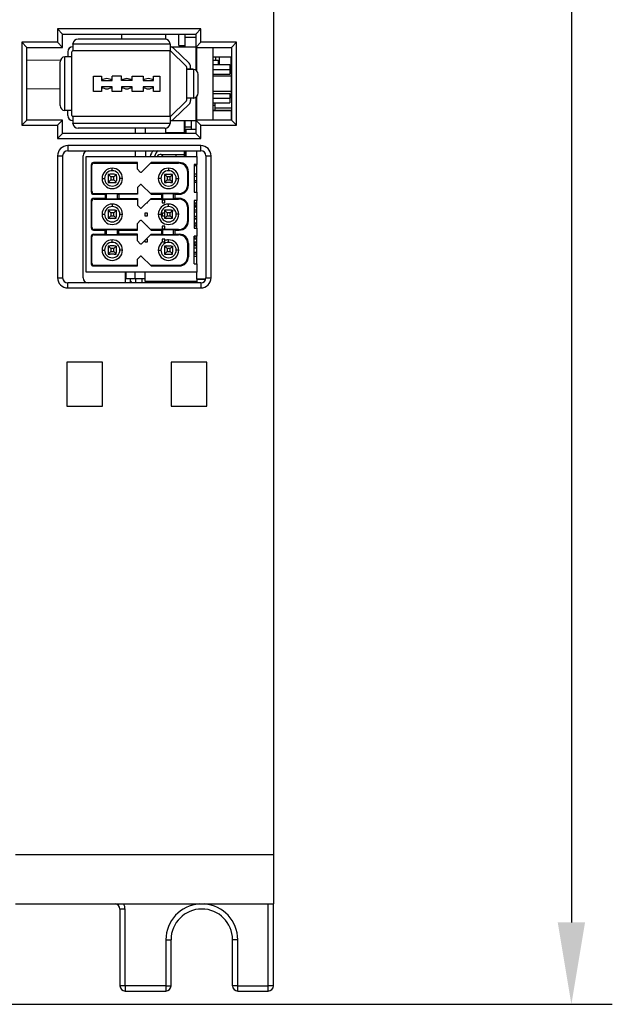
# Model space of a CAD drawing. Units: millimetres. Extents: x 54 to 474, y 40 to 337.
# Drawn here: x 205 to 220, y 155 to 179 of the extents above; entities that cross this region are included whole.
import ezdxf

# ---------------------------------------------------------------- set-up
doc = ezdxf.new("R2010")
doc.units = ezdxf.units.MM
doc.header["$MEASUREMENT"] = 0
doc.layers.add('Layer0000', color=7, linetype='Continuous', lineweight=25)
doc.layers.add('标注', color=3, linetype='Continuous')
doc.styles.add('标注字体', font='txt', dxfattribs={"height": 3})
doc.dimstyles.new('比例：1比4', dxfattribs={"dimtxt": 3, "dimasz": 2, "dimexe": 1, "dimexo": 0, "dimgap": 0.5, "dimtad": 1, "dimtoh": 1, "dimdec": 1, "dimlfac": 4, "dimzin": 0, "dimdsep": 46, "dimtxsty": '标注字体', "dimcen": 0.09, "dimclrd": 3, "dimclre": 3, "dimclrt": 3, "dimadec": 0, "dimazin": 0, "dimtfac": 1, "dimtdec": 4, "dimtofl": 0, "dimtmove": 0, "dimatfit": 3, "dimfxl": 0, "dimtolj": 1, "dimtzin": 0, "dimarcsym": 0})

# ---------------------------------------------------------------- blocks, each defined once
blk = doc.blocks.new('*D9')
at = {"layer": 'Defpoints', "color": 0}
for p in [(205.055, 215.722), (200.93, 154.897), (218.71, 154.897)]:
    blk.add_point(p, dxfattribs=at)
at = {"layer": '标注', "color": 3, "lineweight": -2}
for p, q in [((205.055, 215.722), (219.71, 215.722)), ((218.71, 213.722), (218.71, 156.897)), ((200.93, 154.897), (219.71, 154.897))]:
    blk.add_line(p, q, dxfattribs=at)
at = {"layer": '标注', "color": 3}
for points in [[(219.044, 213.722), (218.377, 213.722), (218.71, 215.722)], [(218.377, 156.897), (219.044, 156.897), (218.71, 154.897)]]:
    blk.add_solid(points, dxfattribs=at)
at = {"layer": '标注', "color": 3, "insert": (216.661, 185.31), "char_height": 3, "attachment_point": 5, "rotation": 90, "style": '标注字体'}
blk.add_mtext('\\A1;243.3', dxfattribs=at)

msp = doc.modelspace()

# ---------------------------------------------------------------- linework, layer by layer
at = {"layer": 'Layer0000', "color": 7, "linetype": 'Continuous', "lineweight": 25}
for p, q in [((211.43, 207.247), (211.43, 158.547)), ((206.28, 178.585), (206.155, 178.71)), ((206.155, 178.71), (206.155, 178.385)), ((209.655, 178.71), (206.155, 178.71)), ((209.53, 178.585), (209.655, 178.71)), ((209.655, 178.385), (209.655, 178.71)), ((205.405, 178.26), (205.28, 178.385)), ((205.28, 178.385), (205.28, 176.36)), ((206.155, 178.385), (205.28, 178.385)), ((206.155, 178.385), (206.28, 178.26)), ((206.28, 178.26), (206.28, 178.585)), ((206.28, 178.585), (209.53, 178.585)), ((208.78, 178.46), (206.656, 178.46)), ((208.78, 178.46), (206.656, 178.46)), ((207.73, 178.46), (207.73, 178.585)), ((207.73, 178.46), (207.73, 178.585)), ((208.805, 178.458), (208.805, 178.585)), ((209.117, 178.304), (209.117, 178.585)), ((209.276, 178.504), (209.276, 178.585)), ((209.53, 178.504), (209.276, 178.504)), ((209.276, 178.273), (209.276, 178.504)), ((209.53, 178.585), (209.53, 178.26)), ((209.53, 178.26), (209.655, 178.385)), ((210.53, 178.385), (209.655, 178.385)), ((210.405, 178.26), (210.53, 178.385)), ((210.53, 176.36), (210.53, 178.385)), ((205.405, 176.485), (205.405, 178.26)), ((205.405, 178.26), (206.28, 178.26)), ((206.406, 178.147), (206.406, 178.03)), ((206.406, 178.147), (206.406, 178.03)), ((206.506, 178.03), (206.506, 178.148)), ((206.506, 178.03), (206.506, 178.147)), ((206.531, 178.348), (208.904, 178.348)), ((206.531, 178.335), (206.531, 178.348)), ((206.531, 178.347), (208.904, 178.347)), ((206.531, 178.335), (206.531, 178.347)), ((206.531, 178.335), (206.531, 178.172)), ((206.531, 178.335), (206.531, 178.173)), ((208.905, 178.173), (206.531, 178.173)), ((208.905, 178.172), (206.531, 178.172)), ((208.905, 178.335), (208.904, 178.348)), ((208.905, 178.335), (208.904, 178.347)), ((208.905, 178.335), (208.905, 178.172)), ((208.905, 178.335), (208.905, 178.173)), ((208.905, 176.573), (208.905, 178.173)), ((208.905, 176.573), (208.905, 178.172)), ((208.909, 178.273), (209.53, 178.273)), ((208.911, 178.272), (209.53, 178.272)), ((209.298, 177.8), (208.922, 178.166)), ((209.298, 177.8), (208.922, 178.165)), ((208.992, 178.237), (209.368, 177.872)), ((208.992, 178.237), (209.368, 177.872)), ((209.117, 178.304), (209.276, 178.304)), ((209.193, 178.273), (209.193, 178.304)), ((209.53, 178.26), (209.53, 177.706)), ((209.53, 178.26), (209.53, 177.706)), ((209.53, 178.26), (210.405, 178.26)), ((209.555, 177.688), (209.555, 178.26)), ((209.555, 177.688), (209.555, 178.26)), ((209.955, 176.485), (209.955, 178.26)), ((209.955, 176.485), (209.955, 178.26)), ((210.402, 178.26), (210.402, 178.022)), ((210.402, 178.26), (210.402, 178.023)), ((210.405, 178.26), (210.405, 176.485)), ((205.405, 177.945), (206.229, 177.956)), ((206.218, 176.84), (206.218, 177.905)), ((206.218, 176.84), (206.218, 177.905)), ((206.331, 178.029), (206.343, 178.03)), ((206.331, 178.029), (206.343, 178.03)), ((206.331, 176.716), (206.331, 178.029)), ((206.331, 176.716), (206.331, 178.029)), ((206.506, 178.03), (206.343, 178.03)), ((206.506, 178.03), (206.343, 178.03)), ((206.506, 176.715), (206.506, 178.03)), ((206.506, 176.715), (206.506, 178.03)), ((209.555, 178.023), (209.53, 178.023)), ((209.555, 178.022), (209.53, 178.022)), ((210.402, 178.023), (209.955, 178.023)), ((210.402, 178.022), (209.955, 178.022)), ((209.955, 177.945), (210.082, 177.945)), ((210.018, 178.022), (210.018, 177.945)), ((210.082, 177.945), (210.082, 177.837)), ((210.107, 178.022), (210.107, 177.837)), ((210.392, 178.022), (210.392, 177.685)), ((209.306, 177.782), (209.306, 177.722)), ((209.306, 177.782), (209.306, 177.723)), ((209.468, 177.723), (209.306, 177.723)), ((209.468, 177.722), (209.306, 177.722)), ((209.306, 177.722), (209.306, 177.022)), ((209.306, 177.722), (209.306, 177.023)), ((209.406, 177.723), (209.406, 177.782)), ((209.406, 177.723), (209.406, 177.782)), ((209.468, 177.723), (209.481, 177.722)), ((209.468, 177.722), (209.481, 177.722)), ((209.481, 177.722), (209.481, 177.023)), ((209.481, 177.722), (209.481, 177.023)), ((209.53, 177.837), (209.555, 177.837)), ((209.53, 177.722), (209.555, 177.722)), ((209.53, 177.722), (209.555, 177.722)), ((209.955, 177.837), (210.367, 177.837)), ((209.955, 177.722), (210.367, 177.722)), ((209.955, 177.722), (210.367, 177.722)), ((210.367, 177.837), (210.367, 177.722)), ((210.367, 177.837), (210.367, 177.722)), ((210.367, 177.722), (210.367, 177.607)), ((210.367, 177.722), (210.367, 177.607)), ((210.402, 177.685), (210.367, 177.685)), ((210.402, 177.56), (210.402, 177.685)), ((210.402, 177.56), (210.402, 177.685)), ((207.031, 177.56), (207.232, 177.56)), ((207.031, 177.185), (207.031, 177.56)), ((207.031, 177.56), (207.232, 177.56)), ((207.031, 177.185), (207.031, 177.56)), ((207.232, 177.56), (207.232, 177.452)), ((207.232, 177.56), (207.232, 177.452)), ((207.232, 177.452), (207.488, 177.452)), ((207.232, 177.452), (207.488, 177.452)), ((207.488, 177.452), (207.488, 177.56)), ((207.72, 177.56), (207.488, 177.56)), ((207.488, 177.452), (207.488, 177.56)), ((207.72, 177.56), (207.488, 177.56)), ((207.72, 177.452), (207.72, 177.56)), ((207.72, 177.452), (207.72, 177.56)), ((207.976, 177.452), (207.72, 177.452)), ((207.976, 177.452), (207.72, 177.452)), ((207.976, 177.452), (207.976, 177.56)), ((207.976, 177.56), (208.244, 177.56)), ((207.976, 177.452), (207.976, 177.56)), ((207.976, 177.56), (208.244, 177.56)), ((208.244, 177.56), (208.244, 177.452)), ((208.244, 177.56), (208.244, 177.452)), ((208.244, 177.452), (208.5, 177.452)), ((208.244, 177.452), (208.5, 177.452)), ((208.5, 177.452), (208.5, 177.56)), ((208.5, 177.56), (208.656, 177.56)), ((208.5, 177.452), (208.5, 177.56)), ((208.5, 177.56), (208.656, 177.56)), ((208.656, 177.56), (208.656, 177.185)), ((208.656, 177.56), (208.656, 177.185)), ((209.593, 177.148), (209.593, 177.598)), ((209.593, 177.148), (209.593, 177.597)), ((209.955, 177.607), (210.367, 177.607)), ((210.402, 177.56), (209.955, 177.56)), ((210.402, 177.56), (209.955, 177.56)), ((210.402, 177.185), (210.402, 177.56)), ((206.218, 177.239), (205.405, 177.249)), ((207.232, 177.185), (207.031, 177.185)), ((207.232, 177.185), (207.031, 177.185)), ((207.488, 177.293), (207.232, 177.293)), ((207.232, 177.293), (207.232, 177.185)), ((207.488, 177.293), (207.232, 177.293)), ((207.232, 177.293), (207.232, 177.185)), ((207.488, 177.185), (207.488, 177.293)), ((207.488, 177.185), (207.488, 177.293)), ((207.72, 177.185), (207.488, 177.185)), ((207.72, 177.185), (207.488, 177.185)), ((207.976, 177.293), (207.72, 177.293)), ((207.72, 177.293), (207.72, 177.185)), ((207.976, 177.293), (207.72, 177.293)), ((207.72, 177.293), (207.72, 177.185)), ((207.976, 177.185), (207.976, 177.293)), ((207.976, 177.185), (207.976, 177.293)), ((208.244, 177.185), (207.976, 177.185)), ((208.244, 177.185), (207.976, 177.185)), ((208.5, 177.293), (208.244, 177.293)), ((208.244, 177.293), (208.244, 177.185)), ((208.5, 177.293), (208.244, 177.293)), ((208.244, 177.293), (208.244, 177.185)), ((208.5, 177.185), (208.5, 177.293)), ((208.5, 177.185), (208.5, 177.293)), ((208.656, 177.185), (208.5, 177.185)), ((208.656, 177.185), (208.5, 177.185)), ((210.402, 177.185), (209.955, 177.185)), ((210.402, 177.185), (209.955, 177.185)), ((210.402, 177.06), (210.402, 177.185)), ((208.922, 176.58), (209.298, 176.945)), ((208.922, 176.58), (209.298, 176.945)), ((209.468, 177.023), (209.306, 177.023)), ((209.468, 177.022), (209.306, 177.022)), ((209.306, 177.022), (209.306, 176.963)), ((209.306, 177.022), (209.306, 176.963)), ((209.406, 177.022), (209.406, 176.963)), ((209.406, 177.022), (209.406, 176.963)), ((209.468, 177.022), (209.481, 177.023)), ((209.468, 177.023), (209.481, 177.023)), ((209.53, 177.039), (209.53, 176.485)), ((209.53, 177.039), (209.53, 176.485)), ((209.53, 177.022), (209.555, 177.022)), ((209.53, 177.022), (209.555, 177.022)), ((209.555, 176.485), (209.555, 177.057)), ((209.555, 176.485), (209.555, 177.057)), ((209.955, 177.137), (210.367, 177.137)), ((209.955, 177.022), (210.367, 177.022)), ((209.955, 177.022), (210.367, 177.022)), ((210.367, 177.137), (210.367, 177.022)), ((210.367, 177.137), (210.367, 177.022)), ((210.367, 177.06), (210.402, 177.06)), ((210.367, 177.06), (210.402, 177.06)), ((210.405, 177.025), (210.367, 177.025)), ((210.367, 177.022), (210.367, 176.907)), ((210.367, 177.022), (210.367, 176.907)), ((210.392, 177.06), (210.392, 177.025)), ((206.343, 176.715), (206.331, 176.716)), ((206.343, 176.715), (206.331, 176.716)), ((206.506, 176.715), (206.343, 176.715)), ((206.506, 176.715), (206.343, 176.715)), ((206.406, 176.598), (206.406, 176.715)), ((206.406, 176.598), (206.406, 176.715)), ((206.506, 176.598), (206.506, 176.715)), ((206.506, 176.598), (206.506, 176.715)), ((209.368, 176.873), (208.992, 176.508)), ((209.368, 176.873), (208.992, 176.508)), ((209.53, 176.907), (209.555, 176.907)), ((209.53, 176.723), (209.555, 176.723)), ((209.53, 176.722), (209.555, 176.722)), ((209.955, 176.907), (210.367, 176.907)), ((209.955, 176.848), (210.005, 176.848)), ((209.955, 176.723), (210.402, 176.723)), ((209.955, 176.722), (210.402, 176.722)), ((210.005, 176.777), (210.005, 176.907)), ((210.005, 176.723), (210.005, 176.777)), ((210.405, 176.777), (210.005, 176.777)), ((210.402, 176.485), (210.402, 176.723)), ((210.402, 176.485), (210.402, 176.722)), ((205.405, 176.485), (205.28, 176.36)), ((206.28, 176.485), (205.405, 176.485)), ((206.28, 176.485), (206.155, 176.36)), ((206.28, 176.16), (206.28, 176.485)), ((208.905, 176.573), (206.531, 176.573)), ((206.531, 176.573), (206.531, 176.41)), ((206.531, 176.572), (206.531, 176.41)), ((208.905, 176.573), (208.905, 176.41)), ((208.905, 176.572), (208.905, 176.41)), ((208.905, 176.472), (209.53, 176.472)), ((208.91, 176.473), (209.53, 176.473)), ((209.255, 176.444), (209.255, 176.472)), ((209.255, 176.16), (209.255, 176.444)), ((209.276, 176.444), (209.255, 176.444)), ((209.276, 176.31), (209.276, 176.472)), ((209.43, 176.263), (209.43, 176.472)), ((210.405, 176.485), (209.53, 176.485)), ((209.53, 176.485), (209.655, 176.36)), ((209.53, 176.485), (209.53, 176.16)), ((210.405, 176.53), (210.402, 176.53)), ((210.405, 176.485), (210.53, 176.36)), ((205.28, 176.36), (206.155, 176.36)), ((206.155, 176.36), (206.155, 176.035)), ((206.531, 176.397), (206.531, 176.41)), ((206.531, 176.398), (206.531, 176.41)), ((208.904, 176.398), (206.531, 176.398)), ((208.904, 176.397), (206.531, 176.397)), ((208.78, 176.285), (206.656, 176.285)), ((208.78, 176.285), (206.656, 176.285)), ((208.05, 176.285), (208.05, 176.16)), ((208.305, 176.16), (208.305, 176.285)), ((208.805, 176.178), (208.805, 176.287)), ((208.905, 176.41), (208.904, 176.397)), ((208.905, 176.41), (208.904, 176.398)), ((209.43, 176.31), (209.276, 176.31)), ((209.276, 176.243), (209.276, 176.31)), ((209.276, 176.16), (209.276, 176.243)), ((209.276, 176.243), (209.301, 176.243)), ((209.301, 176.16), (209.301, 176.263)), ((209.301, 176.263), (209.53, 176.263)), ((209.655, 176.36), (210.53, 176.36)), ((209.655, 176.035), (209.655, 176.36)), ((206.28, 176.16), (206.155, 176.035)), ((206.155, 176.035), (209.655, 176.035)), ((209.53, 176.16), (206.28, 176.16)), ((208.805, 176.178), (209.255, 176.178)), ((209.055, 176.16), (209.055, 176.178)), ((209.055, 176.16), (209.055, 176.178)), ((209.53, 176.16), (209.655, 176.035)), ((209.655, 175.86), (206.405, 175.86)), ((206.405, 175.86), (206.405, 175.735)), ((206.405, 175.735), (209.655, 175.735)), ((208.05, 175.735), (208.05, 175.597)), ((208.305, 175.735), (208.305, 175.597)), ((209.255, 175.597), (209.255, 175.735)), ((209.276, 175.597), (209.276, 175.735)), ((209.301, 175.597), (209.301, 175.735)), ((209.555, 175.597), (209.555, 175.735)), ((209.555, 175.597), (209.555, 175.735)), ((209.655, 175.735), (209.655, 175.86)), ((206.155, 175.61), (206.28, 175.61)), ((206.155, 175.61), (206.155, 172.635)), ((206.28, 175.61), (206.28, 172.635)), ((206.78, 172.635), (206.78, 175.61)), ((206.855, 172.772), (206.855, 175.597)), ((206.855, 175.597), (209.555, 175.597)), ((208.687, 175.645), (209.255, 175.645)), ((208.687, 175.645), (209.255, 175.645)), ((209.255, 175.635), (208.772, 175.635)), ((209.255, 175.635), (208.772, 175.635)), ((209.055, 175.597), (209.055, 175.635)), ((209.055, 175.597), (209.055, 175.635)), ((209.555, 175.597), (209.555, 175.397)), ((209.78, 175.61), (209.905, 175.61)), ((209.78, 175.61), (209.78, 172.635)), ((209.905, 172.635), (209.905, 175.61)), ((206.98, 175.397), (206.98, 174.722)), ((206.996, 175.382), (206.98, 175.397)), ((206.996, 174.738), (206.996, 175.382)), ((207.046, 175.432), (207.03, 175.448)), ((208.105, 175.447), (207.03, 175.447)), ((207.046, 175.432), (208.105, 175.432)), ((207.492, 175.247), (207.492, 175.31)), ((208.105, 175.285), (208.105, 175.447)), ((208.175, 175.215), (208.105, 175.285)), ((208.442, 175.447), (208.21, 175.215)), ((208.427, 175.432), (209.114, 175.432)), ((209.13, 175.447), (208.442, 175.447)), ((208.867, 175.31), (208.867, 175.247)), ((209.114, 175.432), (209.13, 175.447)), ((209.555, 175.397), (209.492, 175.397)), ((209.492, 175.397), (209.492, 174.722)), ((209.555, 175.389), (209.492, 175.389)), ((209.492, 175.374), (209.555, 175.374)), ((209.555, 174.722), (209.555, 175.397)), ((209.555, 174.722), (209.555, 175.397)), ((207.242, 175.06), (207.305, 175.06)), ((207.392, 175.11), (207.392, 175.01)), ((207.427, 175.157), (207.395, 175.157)), ((207.395, 175.157), (207.395, 175.126)), ((207.395, 174.994), (207.395, 174.962)), ((207.407, 175.145), (207.455, 175.097)), ((207.455, 175.022), (207.407, 174.975)), ((207.542, 175.16), (207.442, 175.16)), ((207.53, 175.097), (207.455, 175.097)), ((207.455, 175.097), (207.455, 175.022)), ((207.455, 175.022), (207.53, 175.022)), ((207.578, 175.145), (207.53, 175.097)), ((207.53, 175.022), (207.53, 175.097)), ((207.578, 174.975), (207.53, 175.022)), ((207.558, 175.157), (207.59, 175.157)), ((207.59, 175.157), (207.59, 175.126)), ((207.59, 174.962), (207.59, 174.994)), ((207.592, 175.11), (207.592, 175.01)), ((207.742, 175.06), (207.68, 175.06)), ((208.68, 175.06), (208.617, 175.06)), ((208.767, 175.11), (208.767, 175.01)), ((208.802, 175.157), (208.77, 175.157)), ((208.77, 175.157), (208.77, 175.126)), ((208.77, 174.994), (208.77, 174.962)), ((208.782, 175.145), (208.83, 175.097)), ((208.83, 175.022), (208.782, 174.975)), ((208.817, 175.16), (208.917, 175.16)), ((208.905, 175.097), (208.83, 175.097)), ((208.83, 175.097), (208.83, 175.022)), ((208.83, 175.022), (208.905, 175.022)), ((208.953, 175.145), (208.905, 175.097)), ((208.905, 175.022), (208.905, 175.097)), ((208.953, 174.975), (208.905, 175.022)), ((208.965, 175.157), (208.933, 175.157)), ((208.965, 175.126), (208.965, 175.157)), ((208.965, 174.962), (208.965, 174.994)), ((208.967, 175.01), (208.967, 175.11)), ((209.055, 175.06), (209.117, 175.06)), ((209.339, 175.207), (209.355, 175.222)), ((209.339, 175.207), (209.339, 174.913)), ((209.339, 174.913), (209.339, 175.207)), ((209.355, 174.897), (209.355, 175.222)), ((209.555, 175.16), (209.492, 175.16)), ((209.555, 175.11), (209.492, 175.11)), ((209.492, 175.01), (209.555, 175.01)), ((207.395, 174.962), (207.427, 174.962)), ((207.442, 174.96), (207.542, 174.96)), ((207.558, 174.962), (207.59, 174.962)), ((208.105, 174.835), (208.175, 174.905)), ((208.105, 174.835), (208.105, 174.672)), ((208.21, 174.905), (208.442, 174.672)), ((208.77, 174.962), (208.802, 174.962)), ((208.917, 174.96), (208.817, 174.96)), ((208.933, 174.962), (208.965, 174.962)), ((209.339, 174.913), (209.355, 174.897)), ((209.555, 174.96), (209.492, 174.96)), ((206.98, 174.522), (206.98, 173.847)), ((206.996, 174.507), (206.98, 174.522)), ((206.997, 174.738), (206.981, 174.722)), ((207.03, 174.672), (207.046, 174.688)), ((207.03, 174.672), (207.317, 174.672)), ((207.046, 174.556), (207.03, 174.572)), ((207.317, 174.572), (207.03, 174.572)), ((207.046, 174.688), (208.105, 174.688)), ((207.046, 174.557), (208.105, 174.557)), ((207.317, 174.672), (207.355, 174.679)), ((207.317, 174.672), (207.317, 174.572)), ((207.317, 174.572), (207.355, 174.566)), ((207.355, 174.566), (207.355, 174.679)), ((207.617, 174.679), (207.655, 174.672)), ((207.617, 174.566), (207.617, 174.679)), ((207.617, 174.566), (207.655, 174.572)), ((208.105, 174.672), (207.655, 174.672)), ((207.655, 174.672), (207.655, 174.572)), ((207.655, 174.572), (208.105, 174.572)), ((208.105, 174.572), (208.105, 174.41)), ((208.21, 174.34), (208.442, 174.572)), ((209.114, 174.688), (208.427, 174.688)), ((208.427, 174.557), (209.114, 174.557)), ((208.442, 174.672), (208.692, 174.672)), ((208.442, 174.572), (208.692, 174.572)), ((208.73, 174.679), (208.692, 174.672)), ((208.692, 174.672), (208.692, 174.572)), ((208.692, 174.572), (208.73, 174.566)), ((208.776, 174.529), (208.715, 174.529)), ((208.715, 174.529), (208.715, 174.466)), ((208.776, 174.529), (208.715, 174.529)), ((208.715, 174.529), (208.715, 174.466)), ((208.73, 174.566), (208.73, 174.679)), ((208.776, 174.466), (208.776, 174.529)), ((208.776, 174.466), (208.776, 174.529)), ((208.992, 174.566), (208.992, 174.679)), ((209.03, 174.672), (208.992, 174.679)), ((208.992, 174.566), (209.03, 174.572)), ((209.03, 174.572), (209.03, 174.672)), ((209.03, 174.672), (209.13, 174.672)), ((209.13, 174.572), (209.03, 174.572)), ((209.13, 174.672), (209.114, 174.688)), ((209.114, 174.557), (209.13, 174.572)), ((209.492, 174.722), (209.555, 174.722)), ((209.492, 174.522), (209.492, 173.847)), ((209.555, 174.522), (209.492, 174.522)), ((209.555, 174.722), (209.555, 174.522)), ((209.555, 173.847), (209.555, 174.522)), ((209.555, 173.847), (209.555, 174.522)), ((206.996, 173.863), (206.996, 174.507)), ((207.427, 174.282), (207.395, 174.282)), ((207.395, 174.282), (207.395, 174.251)), ((207.542, 174.285), (207.442, 174.285)), ((207.492, 174.435), (207.492, 174.372)), ((207.558, 174.282), (207.59, 174.282)), ((207.59, 174.282), (207.59, 174.251)), ((208.105, 174.41), (208.175, 174.34)), ((208.336, 174.466), (208.35, 174.466)), ((208.336, 174.466), (208.35, 174.466)), ((208.35, 174.466), (208.35, 174.48)), ((208.35, 174.466), (208.35, 174.48)), ((208.715, 174.466), (208.776, 174.466)), ((208.715, 174.466), (208.776, 174.466)), ((208.802, 174.282), (208.77, 174.282)), ((208.77, 174.282), (208.77, 174.251)), ((208.917, 174.285), (208.817, 174.285)), ((208.867, 174.372), (208.867, 174.435)), ((208.933, 174.282), (208.965, 174.282)), ((208.965, 174.282), (208.965, 174.251)), ((209.339, 174.332), (209.355, 174.347)), ((209.339, 174.332), (209.339, 174.038)), ((209.339, 174.038), (209.339, 174.332)), ((209.355, 174.022), (209.355, 174.347)), ((209.521, 174.454), (209.492, 174.454)), ((209.521, 174.454), (209.492, 174.454)), ((209.492, 174.391), (209.521, 174.391)), ((209.492, 174.391), (209.521, 174.391)), ((209.554, 174.357), (209.492, 174.357)), ((209.555, 174.285), (209.492, 174.285)), ((209.521, 174.391), (209.521, 174.454)), ((209.555, 174.454), (209.521, 174.454)), ((209.521, 174.391), (209.521, 174.454)), ((209.555, 174.454), (209.521, 174.454)), ((209.521, 174.391), (209.555, 174.391)), ((209.521, 174.391), (209.555, 174.391)), ((209.521, 174.285), (209.521, 174.286)), ((209.521, 174.285), (209.521, 174.286)), ((207.242, 174.185), (207.305, 174.185)), ((207.392, 174.235), (207.392, 174.135)), ((207.395, 174.119), (207.395, 174.087)), ((207.395, 174.087), (207.427, 174.087)), ((207.407, 174.27), (207.455, 174.222)), ((207.455, 174.147), (207.407, 174.1)), ((207.542, 174.085), (207.442, 174.085)), ((207.53, 174.222), (207.455, 174.222)), ((207.455, 174.222), (207.455, 174.147)), ((207.455, 174.147), (207.53, 174.147)), ((207.578, 174.27), (207.53, 174.222)), ((207.53, 174.147), (207.53, 174.222)), ((207.578, 174.1), (207.53, 174.147)), ((207.558, 174.087), (207.59, 174.087)), ((207.59, 174.087), (207.59, 174.119)), ((207.592, 174.135), (207.592, 174.235)), ((207.68, 174.185), (207.742, 174.185)), ((208.35, 174.211), (208.289, 174.211)), ((208.289, 174.211), (208.289, 174.149)), ((208.35, 174.211), (208.289, 174.211)), ((208.289, 174.211), (208.289, 174.149)), ((208.289, 174.149), (208.35, 174.149)), ((208.289, 174.149), (208.35, 174.149)), ((208.35, 174.149), (208.35, 174.211)), ((208.35, 174.149), (208.35, 174.211)), ((208.617, 174.185), (208.68, 174.185)), ((208.715, 174.211), (208.715, 174.149)), ((208.767, 174.211), (208.715, 174.211)), ((208.715, 174.211), (208.715, 174.149)), ((208.767, 174.211), (208.715, 174.211)), ((208.715, 174.149), (208.767, 174.149)), ((208.715, 174.149), (208.767, 174.149)), ((208.767, 174.235), (208.767, 174.135)), ((208.77, 174.119), (208.77, 174.087)), ((208.77, 174.087), (208.802, 174.087)), ((208.782, 174.27), (208.83, 174.222)), ((208.83, 174.147), (208.782, 174.1)), ((208.917, 174.085), (208.817, 174.085)), ((208.905, 174.222), (208.83, 174.222)), ((208.83, 174.222), (208.83, 174.147)), ((208.83, 174.147), (208.905, 174.147)), ((208.953, 174.27), (208.905, 174.222)), ((208.905, 174.147), (208.905, 174.222)), ((208.953, 174.1), (208.905, 174.147)), ((208.933, 174.087), (208.965, 174.087)), ((208.965, 174.087), (208.965, 174.119)), ((208.967, 174.135), (208.967, 174.235)), ((209.117, 174.185), (209.055, 174.185)), ((209.339, 174.038), (209.355, 174.022)), ((209.555, 174.235), (209.492, 174.235)), ((209.492, 174.135), (209.555, 174.135)), ((209.555, 174.085), (209.492, 174.085)), ((209.492, 174.074), (209.521, 174.074)), ((209.492, 174.074), (209.521, 174.074)), ((209.521, 174.074), (209.521, 174.085)), ((209.521, 174.074), (209.521, 174.085)), ((209.521, 174.074), (209.555, 174.074)), ((209.521, 174.074), (209.555, 174.074)), ((206.997, 173.863), (206.981, 173.847)), ((207.046, 173.813), (207.03, 173.797)), ((207.03, 173.797), (207.317, 173.797)), ((208.105, 173.813), (207.046, 173.813)), ((207.317, 173.797), (207.355, 173.804)), ((207.317, 173.697), (207.317, 173.797)), ((207.355, 173.691), (207.355, 173.804)), ((207.617, 173.804), (207.655, 173.797)), ((207.617, 173.691), (207.617, 173.804)), ((207.655, 173.797), (208.105, 173.797)), ((207.655, 173.697), (207.655, 173.797)), ((208.105, 173.96), (208.175, 174.03)), ((208.105, 173.797), (208.105, 173.96)), ((208.21, 174.03), (208.442, 173.797)), ((208.35, 173.894), (208.346, 173.894)), ((208.35, 173.894), (208.346, 173.894)), ((208.35, 173.89), (208.35, 173.894)), ((208.35, 173.89), (208.35, 173.894)), ((209.114, 173.813), (208.427, 173.813)), ((208.442, 173.797), (208.692, 173.797)), ((208.73, 173.804), (208.692, 173.797)), ((208.692, 173.797), (208.692, 173.697)), ((208.776, 173.894), (208.715, 173.894)), ((208.715, 173.894), (208.715, 173.831)), ((208.776, 173.894), (208.715, 173.894)), ((208.715, 173.894), (208.715, 173.831)), ((208.715, 173.831), (208.776, 173.831)), ((208.715, 173.831), (208.776, 173.831)), ((208.73, 173.691), (208.73, 173.804)), ((208.776, 173.831), (208.776, 173.894)), ((208.776, 173.831), (208.776, 173.894)), ((208.992, 173.691), (208.992, 173.804)), ((209.03, 173.797), (208.992, 173.804)), ((209.03, 173.697), (209.03, 173.797)), ((209.03, 173.797), (209.13, 173.797)), ((209.13, 173.797), (209.114, 173.813)), ((209.521, 173.969), (209.492, 173.969)), ((209.521, 173.969), (209.492, 173.969)), ((209.492, 173.906), (209.521, 173.906)), ((209.492, 173.906), (209.521, 173.906)), ((209.492, 173.847), (209.555, 173.847)), ((209.521, 173.906), (209.521, 173.969)), ((209.555, 173.969), (209.521, 173.969)), ((209.521, 173.906), (209.521, 173.969)), ((209.555, 173.969), (209.521, 173.969)), ((209.521, 173.906), (209.555, 173.906)), ((209.521, 173.906), (209.555, 173.906)), ((209.555, 173.847), (209.555, 173.647)), ((206.98, 173.647), (206.98, 172.972)), ((206.996, 173.632), (206.98, 173.647)), ((206.996, 172.988), (206.996, 173.632)), ((207.046, 173.681), (207.03, 173.697)), ((207.03, 173.697), (207.317, 173.697)), ((207.046, 173.682), (208.105, 173.682)), ((207.317, 173.697), (207.355, 173.691)), ((207.492, 173.497), (207.492, 173.56)), ((207.617, 173.691), (207.655, 173.697)), ((208.105, 173.697), (207.655, 173.697)), ((208.105, 173.535), (208.105, 173.697)), ((208.21, 173.465), (208.442, 173.697)), ((208.35, 173.576), (208.321, 173.576)), ((208.35, 173.576), (208.321, 173.576)), ((208.35, 173.514), (208.35, 173.576)), ((208.35, 173.514), (208.35, 173.576)), ((208.427, 173.682), (209.114, 173.682)), ((208.442, 173.697), (208.692, 173.697)), ((208.692, 173.697), (208.73, 173.691)), ((208.776, 173.576), (208.715, 173.576)), ((208.715, 173.576), (208.715, 173.514)), ((208.776, 173.576), (208.715, 173.576)), ((208.715, 173.576), (208.715, 173.514)), ((208.776, 173.514), (208.776, 173.576)), ((208.776, 173.514), (208.776, 173.576)), ((208.867, 173.497), (208.867, 173.56)), ((208.992, 173.691), (209.03, 173.697)), ((209.03, 173.697), (209.13, 173.697)), ((209.114, 173.682), (209.13, 173.697)), ((209.555, 173.647), (209.492, 173.647)), ((209.492, 172.972), (209.492, 173.647)), ((209.492, 173.589), (209.521, 173.589)), ((209.492, 173.589), (209.521, 173.589)), ((209.521, 173.589), (209.521, 173.647)), ((209.521, 173.589), (209.521, 173.647)), ((209.521, 173.589), (209.555, 173.589)), ((209.521, 173.589), (209.555, 173.589)), ((209.555, 172.972), (209.555, 173.647)), ((209.555, 172.972), (209.555, 173.647)), ((207.392, 173.36), (207.392, 173.26)), ((207.427, 173.407), (207.395, 173.407)), ((207.395, 173.407), (207.395, 173.376)), ((207.455, 173.347), (207.407, 173.395)), ((207.542, 173.41), (207.442, 173.41)), ((207.53, 173.347), (207.455, 173.347)), ((207.455, 173.347), (207.455, 173.272)), ((207.578, 173.395), (207.53, 173.347)), ((207.53, 173.272), (207.53, 173.347)), ((207.59, 173.407), (207.558, 173.407)), ((207.59, 173.407), (207.59, 173.376)), ((207.592, 173.26), (207.592, 173.36)), ((208.175, 173.465), (208.105, 173.535)), ((208.289, 173.544), (208.289, 173.514)), ((208.289, 173.544), (208.289, 173.514)), ((208.289, 173.514), (208.35, 173.514)), ((208.289, 173.514), (208.35, 173.514)), ((208.715, 173.514), (208.776, 173.514)), ((208.715, 173.514), (208.776, 173.514)), ((208.767, 173.36), (208.767, 173.26)), ((208.802, 173.407), (208.77, 173.407)), ((208.77, 173.407), (208.77, 173.376)), ((208.782, 173.395), (208.83, 173.347)), ((208.817, 173.41), (208.917, 173.41)), ((208.905, 173.347), (208.83, 173.347)), ((208.83, 173.347), (208.83, 173.272)), ((208.953, 173.395), (208.905, 173.347)), ((208.905, 173.272), (208.905, 173.347)), ((208.933, 173.407), (208.965, 173.407)), ((208.965, 173.407), (208.965, 173.376)), ((208.967, 173.36), (208.967, 173.26)), ((209.339, 173.457), (209.355, 173.472)), ((209.339, 173.457), (209.339, 173.163)), ((209.339, 173.163), (209.339, 173.457)), ((209.355, 173.472), (209.355, 173.147)), ((209.521, 173.501), (209.492, 173.501)), ((209.521, 173.501), (209.492, 173.501)), ((209.492, 173.439), (209.521, 173.439)), ((209.492, 173.439), (209.521, 173.439)), ((209.555, 173.41), (209.492, 173.41)), ((209.555, 173.36), (209.492, 173.36)), ((209.521, 173.439), (209.521, 173.501)), ((209.555, 173.501), (209.521, 173.501)), ((209.521, 173.439), (209.521, 173.501)), ((209.555, 173.501), (209.521, 173.501)), ((209.521, 173.439), (209.555, 173.439)), ((209.521, 173.439), (209.555, 173.439)), ((207.242, 173.31), (207.305, 173.31)), ((207.395, 173.244), (207.395, 173.212)), ((207.395, 173.212), (207.427, 173.212)), ((207.407, 173.225), (207.455, 173.272)), ((207.542, 173.21), (207.442, 173.21)), ((207.455, 173.272), (207.53, 173.272)), ((207.578, 173.225), (207.53, 173.272)), ((207.558, 173.212), (207.59, 173.212)), ((207.59, 173.212), (207.59, 173.244)), ((207.742, 173.31), (207.68, 173.31)), ((208.105, 173.085), (208.175, 173.155)), ((208.105, 172.922), (208.105, 173.085)), ((208.21, 173.155), (208.442, 172.922)), ((208.617, 173.31), (208.68, 173.31)), ((208.77, 173.244), (208.77, 173.212)), ((208.77, 173.212), (208.802, 173.212)), ((208.83, 173.272), (208.782, 173.225)), ((208.817, 173.21), (208.917, 173.21)), ((208.83, 173.272), (208.905, 173.272)), ((208.953, 173.225), (208.905, 173.272)), ((208.933, 173.212), (208.965, 173.212)), ((208.965, 173.212), (208.965, 173.244)), ((209.117, 173.31), (209.055, 173.31)), ((209.339, 173.163), (209.355, 173.147)), ((209.492, 173.26), (209.555, 173.26)), ((209.555, 173.21), (209.492, 173.21)), ((209.555, 173.151), (209.492, 173.151)), ((206.995, 172.988), (206.98, 172.972)), ((207.046, 172.938), (207.03, 172.922)), ((207.03, 172.922), (208.105, 172.922)), ((208.105, 172.938), (207.046, 172.938)), ((209.114, 172.938), (208.427, 172.938)), ((208.442, 172.922), (209.13, 172.922)), ((209.13, 172.922), (209.114, 172.938)), ((209.492, 172.972), (209.555, 172.972)), ((209.555, 172.972), (209.555, 172.772)), ((206.155, 172.635), (206.28, 172.635)), ((209.555, 172.772), (206.855, 172.772)), ((207.808, 172.772), (207.808, 172.51)), ((207.83, 172.62), (207.83, 172.772)), ((207.83, 172.62), (207.83, 172.772)), ((207.83, 172.62), (208.055, 172.62)), ((207.83, 172.62), (208.055, 172.62)), ((207.93, 172.62), (207.93, 172.597)), ((207.93, 172.597), (207.93, 172.51)), ((208.055, 172.62), (208.055, 172.772)), ((208.055, 172.62), (208.055, 172.772)), ((208.055, 172.62), (208.285, 172.62)), ((208.055, 172.62), (208.285, 172.62)), ((208.056, 172.62), (208.056, 172.51)), ((208.221, 172.51), (208.221, 172.62)), ((208.285, 172.772), (208.285, 172.555)), ((208.285, 172.772), (208.285, 172.555)), ((209.555, 172.598), (209.555, 172.772)), ((209.555, 172.598), (209.555, 172.772)), ((209.774, 172.598), (209.555, 172.598)), ((209.555, 172.598), (209.774, 172.598)), ((209.555, 172.597), (209.555, 172.555)), ((209.555, 172.597), (209.555, 172.555)), ((209.78, 172.635), (209.905, 172.635)), ((206.405, 172.385), (206.405, 172.51)), ((209.655, 172.51), (206.405, 172.51)), ((206.405, 172.385), (209.655, 172.385)), ((208.285, 172.555), (209.555, 172.555)), ((208.285, 172.555), (209.555, 172.555)), ((208.381, 172.555), (208.381, 172.51)), ((208.522, 172.51), (208.522, 172.555)), ((208.682, 172.555), (208.682, 172.51)), ((209.016, 172.51), (209.016, 172.555)), ((209.157, 172.555), (209.157, 172.51)), ((209.176, 172.555), (209.176, 172.51)), ((209.317, 172.51), (209.317, 172.555)), ((209.555, 172.555), (209.555, 172.51)), ((209.655, 172.51), (209.655, 172.385)), ((207.255, 170.572), (206.38, 170.572)), ((206.38, 170.572), (206.38, 169.497)), ((207.255, 169.497), (207.255, 170.572)), ((209.805, 170.572), (208.93, 170.572)), ((208.93, 170.572), (208.93, 169.497)), ((209.805, 169.497), (209.805, 170.572)), ((206.38, 169.497), (207.255, 169.497)), ((208.93, 169.497), (209.805, 169.497)), ((211.43, 158.547), (205.13, 158.547)), ((211.43, 158.547), (211.43, 157.347)), ((205.13, 157.347), (211.43, 157.347)), ((207.805, 157.222), (207.68, 157.222)), ((207.68, 157.222), (207.68, 155.347)), ((207.805, 155.347), (207.805, 157.222)), ((211.305, 155.347), (211.305, 157.347)), ((211.43, 155.347), (211.43, 157.347)), ((208.803, 156.472), (208.928, 156.472)), ((208.803, 156.472), (208.803, 155.347)), ((208.928, 155.347), (208.928, 156.472)), ((210.432, 155.347), (210.432, 156.472)), ((210.557, 156.472), (210.432, 156.472)), ((210.557, 155.347), (210.557, 156.472)), ((207.805, 155.347), (207.68, 155.347)), ((208.803, 155.347), (207.805, 155.347)), ((207.805, 155.347), (207.805, 155.222)), ((208.803, 155.347), (208.928, 155.347)), ((208.803, 155.347), (208.803, 155.222)), ((210.557, 155.347), (210.432, 155.347)), ((210.557, 155.222), (210.557, 155.347)), ((210.557, 155.347), (211.305, 155.347)), ((211.305, 155.222), (211.305, 155.347)), ((211.43, 155.347), (211.305, 155.347)), ((207.805, 155.222), (208.803, 155.222)), ((210.557, 155.222), (211.305, 155.222))]:
    msp.add_line(p, q, dxfattribs=at)
for centre, radius, start, end in [((206.656, 178.335), 0.125, 90, 174.2599), ((206.656, 178.335), 0.125, 90, 174.2599), ((208.78, 178.335), 0.125, 5.8168, 90), ((208.78, 178.335), 0.125, 5.7421, 90), ((206.531, 178.148), 0.125, 90, 180), ((206.531, 178.147), 0.125, 90, 180), ((206.531, 178.148), 0.025, 90, 180), ((206.531, 178.147), 0.025, 90, 179.6315), ((208.905, 178.148), 0.125, 45.8069, 90), ((208.905, 178.147), 0.125, 45.8069, 90), ((208.905, 178.148), 0.025, 45.8069, 90), ((208.905, 178.147), 0.025, 46.0626, 90), ((206.343, 177.905), 0.125, 95.7401, 180), ((206.343, 177.905), 0.125, 95.7477, 179.9981), ((209.281, 177.782), 0.025, 0.3685, 45.8069), ((209.281, 177.782), 0.025, 0, 45.8069), ((209.281, 177.782), 0.125, 0, 45.8069), ((209.281, 177.782), 0.125, 0, 45.8069), ((209.468, 177.597), 0.125, 0.0771, 84.2599), ((209.468, 177.598), 0.125, 0, 84.2599), ((207.36, 177.293), 0.204, 90, 128.8892), ((207.36, 177.293), 0.204, 90, 128.8799), ((207.36, 177.293), 0.204, 51.1557, 90), ((207.36, 177.293), 0.204, 51.1247, 90), ((207.848, 177.293), 0.204, 90, 128.8892), ((207.848, 177.293), 0.204, 90, 128.8799), ((207.848, 177.293), 0.204, 51.1557, 90), ((207.848, 177.293), 0.204, 51.1247, 90), ((208.372, 177.293), 0.204, 90, 128.8892), ((208.372, 177.293), 0.204, 90, 128.8799), ((208.372, 177.293), 0.204, 51.1557, 90), ((208.372, 177.293), 0.204, 51.1247, 90), ((207.36, 177.452), 0.204, 231.1108, 270), ((207.36, 177.452), 0.204, 231.1418, 270), ((207.36, 177.452), 0.204, 270, 308.8892), ((207.36, 177.452), 0.204, 270, 308.8984), ((207.848, 177.452), 0.204, 231.1108, 270), ((207.848, 177.452), 0.204, 231.1418, 270), ((207.848, 177.452), 0.204, 270, 308.8892), ((207.848, 177.452), 0.204, 270, 308.8984), ((208.372, 177.452), 0.204, 231.1108, 270), ((208.372, 177.452), 0.204, 231.1418, 270), ((208.372, 177.452), 0.204, 270, 308.8892), ((208.372, 177.452), 0.204, 270, 308.8984), ((209.281, 176.963), 0.025, 314.4512, 0), ((209.281, 176.963), 0.025, 314.1931, 0), ((209.281, 176.963), 0.125, 314.1931, 0), ((209.281, 176.963), 0.125, 314.1931, 0), ((209.468, 177.148), 0.125, 275.7403, 0.0019), ((209.468, 177.147), 0.125, 275.7479, 0), ((206.343, 176.84), 0.125, 180, 264.2522), ((206.343, 176.84), 0.125, 180, 264.2599), ((206.531, 176.598), 0.125, 180, 270), ((206.531, 176.597), 0.125, 180, 270), ((206.531, 176.598), 0.025, 180, 270), ((206.531, 176.597), 0.025, 180, 270), ((208.905, 176.597), 0.025, 270, 314.1931), ((208.905, 176.598), 0.025, 270, 314.1931), ((208.905, 176.597), 0.125, 270, 314.1931), ((208.905, 176.598), 0.125, 270, 314.1931), ((206.656, 176.41), 0.125, 185.7382, 270), ((206.656, 176.41), 0.125, 185.7401, 270), ((208.78, 176.41), 0.125, 270, 354.2599), ((208.78, 176.41), 0.125, 270, 354.2599), ((206.405, 175.61), 0.25, 90, 180), ((206.405, 175.61), 0.125, 90, 180), ((206.905, 175.61), 0.125, 90, 180), ((208.662, 175.545), 0.25, 130.4574, 167.8064), ((208.662, 175.545), 0.25, 130.5843, 167.8915), ((208.772, 175.545), 0.25, 130.4573, 167.8063), ((208.772, 175.545), 0.25, 130.5843, 167.8915), ((209.655, 175.61), 0.25, 0, 90), ((209.655, 175.61), 0.125, 0, 90), ((208.687, 175.52), 0.125, 90, 141.7183), ((208.687, 175.52), 0.125, 90, 141.5095), ((208.772, 175.545), 0.09, 90, 144.3609), ((208.772, 175.545), 0.09, 90, 144.0807), ((207.031, 175.398), 0.0499, 90.9601, 180.3885), ((207.047, 175.382), 0.05, 90.9756, 180.3694), ((207.492, 175.06), 0.25, 135, 180), ((207.492, 175.06), 0.25, 90, 135), ((207.492, 175.06), 0.188, 90, 135), ((207.492, 175.06), 0.25, 45, 90), ((207.492, 175.06), 0.188, 45, 90), ((207.492, 175.06), 0.25, 0, 45), ((208.867, 175.06), 0.25, 135, 180), ((208.867, 175.06), 0.25, 90, 135), ((208.867, 175.06), 0.188, 90, 135), ((208.867, 175.06), 0.25, 45, 90), ((208.867, 175.06), 0.188, 45, 90), ((208.867, 175.06), 0.25, 0, 45), ((209.111, 175.196), 0.235, 54.9856, 89.1722), ((209.13, 175.223), 0.225, 359.9856, 90.0144), ((209.114, 175.207), 0.226, 0.0879, 54.0343), ((209.105, 175.2), 0.236, 17.1153, 53.1871), ((209.114, 175.207), 0.225, 359.9958, 16.5593), ((207.492, 175.06), 0.25, 180, 270), ((207.492, 175.06), 0.187, 135, 180), ((207.492, 175.06), 0.187, 180, 270), ((207.442, 175.11), 0.05, 135, 180.0009), ((207.442, 175.01), 0.05, 179.9555, 224.9679), ((207.442, 175.11), 0.05, 89.9999, 135), ((207.492, 175.06), 0.25, 270, 0), ((207.492, 175.06), 0.187, 270, 0), ((207.542, 175.11), 0.05, 45.0321, 90.0001), ((207.542, 175.11), 0.05, 0.0445, 45.0321), ((207.542, 175.01), 0.05, 315, 359.9991), ((207.492, 175.06), 0.187, 0, 45), ((208.192, 175.233), 0.025, 224.9997, 315), ((208.867, 175.06), 0.25, 180, 270), ((208.867, 175.06), 0.187, 135, 180), ((208.867, 175.06), 0.187, 180, 270), ((208.817, 175.11), 0.05, 135, 180.0009), ((208.817, 175.01), 0.05, 179.971, 224.9788), ((208.817, 175.11), 0.05, 90, 135), ((208.867, 175.06), 0.187, 270, 0), ((208.867, 175.06), 0.25, 270, 0), ((208.917, 175.11), 0.05, 45.0227, 90), ((208.917, 175.11), 0.05, 0.029, 45.0226), ((208.917, 175.01), 0.05, 314.9987, 359.9991), ((208.867, 175.06), 0.187, 0, 45), ((207.442, 175.01), 0.05, 224.9679, 270.0001), ((207.542, 175.01), 0.05, 269.9999, 315), ((208.192, 174.887), 0.025, 44.9969, 135), ((208.817, 175.01), 0.05, 224.9788, 270), ((208.917, 175.01), 0.05, 270, 314.9984), ((209.13, 174.897), 0.225, 269.9866, 0.0144), ((209.114, 174.913), 0.226, 305.9537, 359.9126), ((209.105, 174.919), 0.236, 306.8078, 342.8838), ((209.114, 174.913), 0.225, 343.4409, 0.0045), ((207.03, 174.522), 0.05, 89.6305, 179.0246), ((207.031, 174.722), 0.05, 179.6305, 269.0246), ((207.045, 174.506), 0.0499, 89.6114, 179.04), ((207.047, 174.738), 0.0499, 179.6112, 269.0401), ((207.487, 167.682), 6.998, 88.9317, 91.0816), ((207.487, 181.533), 6.968, 268.9138, 271.0729), ((208.862, 167.677), 7.003, 88.9324, 91.0808), ((208.862, 181.533), 6.968, 268.9138, 271.0729), ((209.111, 174.924), 0.236, 270.8284, 305.0065), ((209.111, 174.321), 0.235, 54.9908, 89.1721), ((209.13, 174.348), 0.225, 359.9856, 90.0144), ((209.114, 174.332), 0.226, 0.0878, 54.0381), ((209.105, 174.325), 0.236, 17.1154, 53.193), ((207.492, 174.185), 0.25, 135, 180), ((207.492, 174.185), 0.187, 135, 180), ((207.492, 174.185), 0.25, 90, 135), ((207.492, 174.185), 0.188, 90, 135), ((207.442, 174.235), 0.05, 89.9999, 135), ((207.492, 174.185), 0.25, 45, 90), ((207.492, 174.185), 0.188, 45, 90), ((207.542, 174.235), 0.05, 45.0321, 90.0001), ((207.492, 174.185), 0.187, 0, 45), ((207.492, 174.185), 0.25, 0, 45), ((208.192, 174.358), 0.025, 224.9962, 315), ((208.867, 174.185), 0.25, 135, 180), ((208.867, 174.185), 0.187, 135, 180), ((208.867, 174.185), 0.25, 90, 135), ((208.867, 174.185), 0.188, 90, 135), ((208.817, 174.235), 0.05, 90, 135), ((208.867, 174.185), 0.25, 45, 90), ((208.867, 174.185), 0.188, 45, 90), ((208.917, 174.235), 0.05, 45.0227, 90), ((208.867, 174.185), 0.187, 0, 45), ((208.867, 174.185), 0.25, 0, 45), ((209.114, 174.332), 0.225, 359.9958, 16.5593), ((207.492, 174.185), 0.25, 180, 270), ((207.492, 174.185), 0.187, 180, 270), ((207.442, 174.235), 0.05, 135, 180.0009), ((207.442, 174.135), 0.05, 179.9555, 224.9679), ((207.442, 174.135), 0.05, 224.9679, 270.0001), ((207.492, 174.185), 0.25, 270, 0), ((207.492, 174.185), 0.187, 270, 0), ((207.542, 174.135), 0.05, 269.9999, 315), ((207.542, 174.235), 0.05, 0.0445, 45.0321), ((207.542, 174.135), 0.05, 315, 359.9991), ((208.192, 174.012), 0.025, 44.9969, 135), ((208.867, 174.185), 0.25, 180, 270), ((208.867, 174.185), 0.187, 180, 270), ((208.817, 174.235), 0.05, 135, 180.0009), ((208.817, 174.135), 0.05, 179.971, 224.9788), ((208.817, 174.135), 0.05, 224.9788, 270), ((208.867, 174.185), 0.25, 270, 0), ((208.867, 174.185), 0.187, 270, 0), ((208.917, 174.135), 0.05, 270, 314.9984), ((208.917, 174.235), 0.05, 0.029, 45.0226), ((208.917, 174.135), 0.05, 314.9987, 359.9991), ((209.114, 174.038), 0.226, 305.9537, 359.9126), ((209.114, 174.038), 0.225, 343.4409, 0.0045), ((207.031, 173.847), 0.05, 179.6305, 269.0247), ((207.047, 173.863), 0.0499, 179.6112, 269.0402), ((207.487, 166.807), 6.998, 88.9317, 91.0816), ((208.862, 166.802), 7.003, 88.9324, 91.0808), ((209.111, 174.049), 0.236, 270.8284, 305.0065), ((209.13, 174.022), 0.225, 269.9866, 0.0144), ((209.105, 174.044), 0.236, 306.8078, 342.8838), ((207.03, 173.647), 0.05, 89.6305, 179.0246), ((207.045, 173.631), 0.0499, 89.6114, 179.04), ((207.492, 173.31), 0.25, 90, 135), ((207.487, 180.658), 6.968, 268.9138, 271.0729), ((207.492, 173.31), 0.25, 45, 90), ((208.862, 180.658), 6.968, 268.9138, 271.0729), ((208.867, 173.31), 0.25, 90, 111.4076), ((208.867, 173.31), 0.25, 45, 90), ((209.111, 173.446), 0.235, 54.9908, 89.1721), ((209.13, 173.473), 0.225, 359.9856, 90.0144), ((209.114, 173.457), 0.226, 0.0878, 54.0381), ((209.105, 173.45), 0.236, 17.1163, 53.193), ((207.492, 173.31), 0.25, 135, 180), ((207.492, 173.31), 0.187, 135, 180), ((207.492, 173.31), 0.188, 90, 135), ((207.442, 173.36), 0.05, 135, 180.0009), ((207.442, 173.36), 0.05, 89.9999, 135), ((207.492, 173.31), 0.188, 45, 90), ((207.542, 173.36), 0.05, 45.0321, 90.0001), ((207.542, 173.36), 0.05, 0.0445, 45.0321), ((207.492, 173.31), 0.187, 0, 45), ((207.492, 173.31), 0.25, 0, 45), ((208.192, 173.482), 0.0246, 224.6466, 270.3706), ((208.193, 173.482), 0.0242, 269.2073, 315.7927), ((208.867, 173.31), 0.25, 135, 180), ((208.867, 173.31), 0.187, 135, 180), ((208.867, 173.31), 0.25, 125.3984, 135), ((208.867, 173.31), 0.188, 90, 135), ((208.817, 173.36), 0.05, 135, 180.0009), ((208.817, 173.36), 0.05, 90, 135), ((208.867, 173.31), 0.188, 45, 90), ((208.917, 173.36), 0.05, 45.0227, 90), ((208.917, 173.36), 0.05, 0.029, 45.0226), ((208.867, 173.31), 0.187, 0, 45), ((208.867, 173.31), 0.25, 0, 45), ((209.114, 173.457), 0.225, 359.9958, 16.5593), ((207.492, 173.31), 0.25, 180, 270), ((207.492, 173.31), 0.187, 180, 270), ((207.442, 173.26), 0.05, 179.9555, 224.9679), ((207.442, 173.26), 0.05, 224.9679, 270.0001), ((207.492, 173.31), 0.25, 270, 0), ((207.492, 173.31), 0.187, 270, 0), ((207.542, 173.26), 0.05, 269.9999, 315), ((207.542, 173.26), 0.05, 315, 359.9991), ((208.192, 173.137), 0.0246, 89.6294, 135.3534), ((208.193, 173.137), 0.0246, 44.6294, 90.3534), ((208.867, 173.31), 0.25, 180, 270), ((208.867, 173.31), 0.187, 180, 270), ((208.817, 173.26), 0.05, 179.971, 224.9788), ((208.817, 173.26), 0.05, 224.9788, 270), ((208.867, 173.31), 0.25, 270, 0), ((208.867, 173.31), 0.187, 270, 0), ((208.917, 173.26), 0.05, 270, 314.9984), ((208.917, 173.26), 0.05, 314.9974, 359.9991), ((209.13, 173.147), 0.225, 269.9866, 0.0144), ((209.114, 173.163), 0.226, 305.9481, 359.9126), ((209.105, 173.169), 0.236, 306.8014, 342.8827), ((209.114, 173.163), 0.225, 343.4409, 0.0045), ((207.03, 172.973), 0.0499, 180.9601, 270.3884), ((207.045, 172.989), 0.05, 180.9756, 270.3693), ((209.111, 173.174), 0.236, 270.8281, 305.0005), ((206.405, 172.635), 0.25, 180, 270), ((206.405, 172.635), 0.125, 180, 270), ((206.905, 172.635), 0.125, 180, 270), ((208.055, 172.597), 0.125, 180, 224.0095), ((209.655, 172.635), 0.125, 270, 360), ((209.655, 172.635), 0.25, 270, 360), ((207.555, 157.222), 0.125, 0, 84.2596), ((207.555, 157.222), 0.25, 0, 30), ((209.68, 156.472), 0.877, 94.0596, 180), ((209.68, 156.472), 0.752, 0, 180), ((209.68, 156.472), 0.877, 0, 85.9404), ((207.805, 155.347), 0.125, 180, 270), ((208.803, 155.347), 0.125, 270.0044, 0.0044), ((210.557, 155.347), 0.125, 179.9956, 269.9956), ((211.305, 155.347), 0.125, 270, 0)]:
    msp.add_arc(centre, radius, start, end, dxfattribs=at)
for points in [[(209.246, 175.389), (209.246, 175.389), (209.246, 175.389), (209.246, 175.389)], [(209.339, 175.207), (209.339, 175.207), (209.339, 175.207), (209.339, 175.207)], [(209.339, 174.913), (209.339, 174.913), (209.339, 174.913), (209.339, 174.913)], [(209.246, 174.731), (209.246, 174.731), (209.246, 174.731), (209.246, 174.731)], [(209.246, 174.514), (209.246, 174.514), (209.246, 174.514), (209.246, 174.514)], [(209.339, 174.332), (209.339, 174.332), (209.339, 174.332), (209.339, 174.332)], [(209.339, 174.038), (209.339, 174.038), (209.339, 174.038), (209.339, 174.038)], [(209.246, 173.856), (209.246, 173.856), (209.246, 173.856), (209.246, 173.856)], [(209.246, 173.639), (209.246, 173.639), (209.246, 173.639), (209.246, 173.639)], [(209.339, 173.457), (209.339, 173.457), (209.339, 173.457), (209.339, 173.457)], [(209.339, 173.163), (209.339, 173.163), (209.339, 173.163), (209.339, 173.163)], [(209.246, 172.981), (209.246, 172.981), (209.246, 172.981), (209.246, 172.981)]]:
    msp.add_open_spline(points, degree=3, dxfattribs=at)

# ---------------------------------------------------------------- dimensions: what is measured, and where the dimension line sits
at = {"layer": '标注'}
dim = msp.add_linear_dim(base=(218.71, 154.897), p1=(205.055, 215.722), p2=(200.93, 154.897), angle=90, dimstyle='比例：1比4', dxfattribs=at)
dim.commit()
dim.dimension.update_dxf_attribs({"geometry": '*D9', "text_midpoint": (216.661, 185.31)})

doc.saveas('drawing.dxf')
